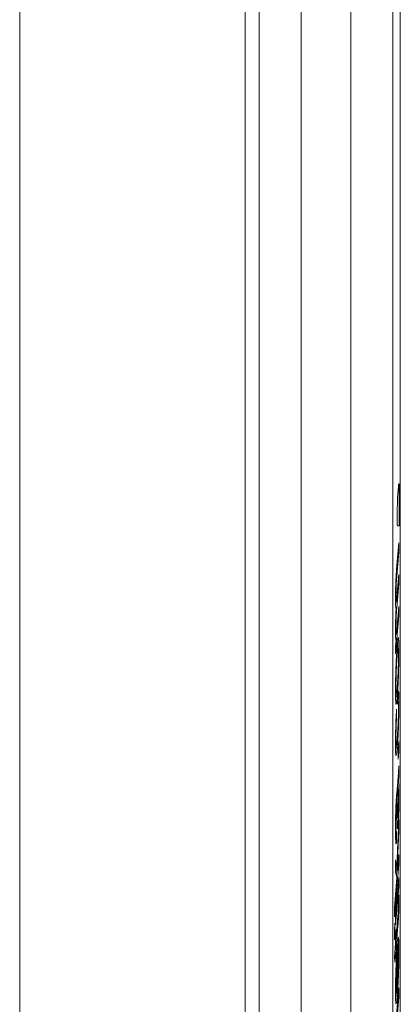
# Model space of a CAD drawing. Units: millimetres. Extents: x 128.8 to 181.8, y 138.8 to 211.5.
# Drawn here: x 150.4 to 151.7, y 155.4 to 158.9 of the extents above; entities that cross this region are included whole.
import ezdxf

# ---------------------------------------------------------------- set-up
doc = ezdxf.new("R2010")
doc.units = ezdxf.units.MM

# ---------------------------------------------------------------- blocks, each defined once
blk = doc.blocks.new('p801.2')
at = {"color": 7, "linetype": 'Continuous', "lineweight": 15}
for p, q in [((150.3684, 150.6453), (150.3684, 165.3139)), ((151.1684, 150.1779), (151.1684, 165.3198)), ((151.7191, 149.9043), (151.7191, 165.3198)), ((151.2179, 149.5965), (151.2179, 165.2854)), ((151.6929, 149.5965), (151.6929, 165.2854)), ((151.3677, 149.509), (151.3677, 165.0877)), ((151.5431, 149.509), (151.5431, 165.0877)), ((151.7153, 157.2252), (151.7141, 157.2252)), ((151.7153, 157.0752), (151.7153, 157.2252)), ((151.7092, 157.0752), (151.7153, 157.0752)), ((151.7059, 156.9223), (151.7139, 157.0155)), ((151.7139, 156.9835), (151.7066, 156.8978)), ((151.7111, 156.9835), (151.7139, 156.9835)), ((151.7139, 157.0155), (151.7139, 156.9835)), ((151.7042, 156.8979), (151.7066, 156.8978)), ((151.7071, 156.824), (151.7139, 156.9029)), ((151.7139, 156.9029), (151.7139, 156.8707)), ((151.7139, 156.8707), (151.7063, 156.7823)), ((151.7111, 156.8707), (151.7139, 156.8707)), ((151.7021, 156.8062), (151.7048, 156.8061)), ((151.7034, 156.8062), (151.7024, 156.7946)), ((151.704, 156.7824), (151.7063, 156.7823)), ((151.7079, 156.7192), (151.7139, 156.7898)), ((151.7139, 156.7898), (151.7139, 156.7575)), ((151.7139, 156.7575), (151.7023, 156.6215)), ((151.7111, 156.7576), (151.7139, 156.7575)), ((151.7021, 156.6941), (151.7048, 156.694)), ((151.7023, 156.6504), (151.7039, 156.6695)), ((151.7035, 156.6941), (151.7024, 156.6812)), ((151.7023, 156.6215), (151.7023, 156.6504)), ((151.7112, 156.6406), (151.7062, 156.6408)), ((151.7121, 156.6325), (151.7141, 156.6324)), ((151.7057, 156.6166), (151.708, 156.6165)), ((151.7021, 156.4819), (151.705, 156.4818)), ((151.7031, 156.4722), (151.7023, 156.4639)), ((151.7039, 156.4822), (151.7031, 156.4722)), ((151.7031, 156.4722), (151.7081, 156.4721)), ((151.7096, 156.4428), (151.7099, 156.4775)), ((151.7057, 156.4253), (151.706, 156.3974)), ((151.7114, 156.4533), (151.7097, 156.4533)), ((151.712, 156.4482), (151.7141, 156.4481)), ((151.7041, 156.3974), (151.706, 156.3974)), ((151.7021, 156.2991), (151.7049, 156.299)), ((151.7031, 156.2911), (151.7023, 156.2822)), ((151.7038, 156.2994), (151.7031, 156.2911)), ((151.7031, 156.2911), (151.7081, 156.291)), ((151.7116, 156.2852), (151.7139, 156.3115)), ((151.7116, 156.2485), (151.7116, 156.2852)), ((151.7139, 156.3115), (151.7139, 156.2747)), ((151.7116, 156.2748), (151.7139, 156.2747)), ((151.7139, 156.2747), (151.7116, 156.2485)), ((151.7139, 156.2245), (151.7139, 156.1908)), ((151.7118, 156.1909), (151.7139, 156.1908)), ((151.7064, 156.1266), (151.709, 156.1574)), ((151.7099, 156.1676), (151.7124, 156.1675)), ((151.7053, 156.1135), (151.7081, 156.1134)), ((151.706, 156.122), (151.7088, 156.1219)), ((151.7075, 156.1399), (151.7107, 156.1398)), ((151.7112, 156.1407), (151.7076, 156.1408)), ((151.7088, 156.1219), (151.7081, 156.1134)), ((151.7038, 156.0896), (151.706, 156.0896)), ((151.7041, 156.0955), (151.7065, 156.0954)), ((151.707, 156.0694), (151.7088, 156.0694)), ((151.7072, 156.0407), (151.7098, 156.0406)), ((151.7075, 156.0407), (151.7073, 156.0364)), ((151.7066, 155.8687), (151.7139, 156.0344)), ((151.7077, 156.0134), (151.7108, 156.0133)), ((151.7139, 156.0344), (151.7139, 155.9946)), ((151.7021, 155.9863), (151.7046, 155.9862)), ((151.7059, 155.9922), (151.7056, 155.9575)), ((151.7139, 155.9946), (151.7079, 155.8621)), ((151.7121, 155.9946), (151.7139, 155.9946)), ((151.7027, 155.9576), (151.7056, 155.9575)), ((151.7093, 155.8549), (151.7139, 155.9088)), ((151.7139, 155.9088), (151.7139, 155.8765)), ((151.7139, 155.8765), (151.6979, 155.6888)), ((151.7023, 155.891), (151.7066, 155.8687)), ((151.7023, 155.8492), (151.7023, 155.891)), ((151.7023, 155.8688), (151.7066, 155.8687)), ((151.7032, 155.8688), (151.703, 155.8623)), ((151.7111, 155.8766), (151.7139, 155.8765)), ((151.707, 155.8282), (151.7023, 155.8492)), ((151.703, 155.8623), (151.7043, 155.8551)), ((151.703, 155.8623), (151.7079, 155.8621)), ((151.7043, 155.8551), (151.7093, 155.8549)), ((151.707, 155.855), (151.7054, 155.8355)), ((151.7079, 155.8621), (151.7093, 155.8549)), ((151.6979, 155.7211), (151.707, 155.8282)), ((151.7023, 155.6919), (151.7139, 155.8279)), ((151.7139, 155.7956), (151.7023, 155.6596)), ((151.7111, 155.7957), (151.7139, 155.7956)), ((151.7139, 155.8279), (151.7139, 155.7956)), ((151.7121, 155.7426), (151.7138, 155.7676)), ((151.7123, 155.7453), (151.714, 155.7452)), ((151.6979, 155.6888), (151.6979, 155.7211)), ((151.7023, 155.6596), (151.7023, 155.6919)), ((151.7038, 155.6126), (151.7106, 155.6921)), ((151.6979, 155.6402), (151.7001, 155.6667)), ((151.7001, 155.6667), (151.7001, 155.6344)), ((151.7105, 155.6588), (151.7038, 155.5805)), ((151.7078, 155.6589), (151.7105, 155.6588)), ((151.6979, 155.6079), (151.6979, 155.6402)), ((151.6979, 155.6345), (151.7001, 155.6344)), ((151.7001, 155.6344), (151.6979, 155.6079)), ((151.7023, 155.6272), (151.7038, 155.6451)), ((151.7023, 155.5947), (151.7023, 155.6272)), ((151.7038, 155.6451), (151.7038, 155.6126)), ((151.6983, 155.5472), (151.7023, 155.5947)), ((151.7023, 155.6127), (151.7038, 155.6126)), ((151.7086, 155.5897), (151.7086, 155.4477)), ((151.7101, 155.5738), (151.7104, 155.6101)), ((151.7023, 155.5626), (151.6994, 155.5289)), ((151.6996, 155.5627), (151.7023, 155.5626)), ((151.7011, 155.5806), (151.7038, 155.5805)), ((151.7023, 155.5389), (151.7023, 155.5626)), ((151.7023, 155.557), (151.7038, 155.5569)), ((151.7038, 155.5569), (151.7023, 155.5389)), ((151.7038, 155.5805), (151.7038, 155.5569)), ((151.7113, 155.5778), (151.7102, 155.5778)), ((151.7122, 155.5703), (151.7141, 155.5703)), ((151.6994, 155.5289), (151.6983, 155.5472)), ((151.7049, 155.537), (151.707, 155.5369)), ((151.707, 155.4306), (151.707, 155.5369)), ((151.707, 155.4478), (151.7086, 155.4477)), ((151.6979, 155.2501), (151.7139, 155.4378)), ((151.7021, 155.418), (151.705, 155.4179)), ((151.7038, 155.4179), (151.7032, 155.4098)), ((151.7139, 155.4378), (151.7139, 155.4055)), ((151.7139, 155.4055), (151.6979, 155.2178)), ((151.7032, 155.4098), (151.7023, 155.4009)), ((151.7032, 155.4098), (151.7082, 155.4096)), ((151.7111, 155.4056), (151.7139, 155.4055))]:
    blk.add_line(p, q, dxfattribs=at)
blk.add_ellipse((151.7116, 157.1502), major_axis=(0.0024, 0.075), ratio=0.041254, start_param=0.001333, end_param=3.142926, dxfattribs=at)
for points, knots in [([(151.702, 156.8177), (151.702, 156.8238), (151.7021, 156.836), (151.7025, 156.8577), (151.7032, 156.8791), (151.7041, 156.8969), (151.705, 156.9109), (151.7056, 156.9185), (151.7059, 156.9223)], [0, 0, 0, 0, 0.186965, 0.373481, 0.559528, 0.706122, 0.853008, 1, 1, 1, 1]), ([(151.7066, 156.8978), (151.7063, 156.8947), (151.7058, 156.8884), (151.705, 156.8778), (151.7043, 156.8626), (151.7038, 156.8453), (151.7038, 156.8355), (151.7037, 156.8306)], [0, 0, 0, 0, 0.18749, 0.374785, 0.560526, 0.779936, 1, 1, 1, 1]), ([(151.7041, 156.7827), (151.7037, 156.7829), (151.7031, 156.7834), (151.7024, 156.7913), (151.7021, 156.8031), (151.702, 156.8128), (151.702, 156.8177)], [0, 0, 0, 0, 0.2800202, 0.5597535, 0.7798143, 1, 1, 1, 1]), ([(151.7037, 156.8306), (151.7037, 156.8259), (151.7038, 156.8166), (151.7042, 156.8078), (151.7049, 156.8047), (151.706, 156.8112), (151.7068, 156.8197), (151.7071, 156.824)], [0, 0, 0, 0, 0.186898, 0.373537, 0.559847, 0.779475, 1, 1, 1, 1]), ([(151.702, 156.705), (151.702, 156.7114), (151.7021, 156.7242), (151.7025, 156.7454), (151.7032, 156.766), (151.7038, 156.7771), (151.7041, 156.7827)], [0, 0, 0, 0, 0.2804, 0.560164, 0.780115, 1, 1, 1, 1]), ([(151.7063, 156.7823), (151.7061, 156.7793), (151.7056, 156.7732), (151.7049, 156.7621), (151.7042, 156.7479), (151.7038, 156.7315), (151.7037, 156.7225), (151.7037, 156.7179)], [0, 0, 0, 0, 0.187409, 0.374525, 0.560923, 0.779604, 1, 1, 1, 1]), ([(151.7039, 156.6695), (151.7036, 156.6698), (151.703, 156.6705), (151.7024, 156.679), (151.7021, 156.6908), (151.702, 156.7003), (151.702, 156.705)], [0, 0, 0, 0, 0.27974, 0.559625, 0.779799, 1, 1, 1, 1]), ([(151.7037, 156.7179), (151.7038, 156.7128), (151.7038, 156.7025), (151.7044, 156.6937), (151.7053, 156.6938), (151.7066, 156.7044), (151.7074, 156.7142), (151.7079, 156.7192)], [0, 0, 0, 0, 0.186647, 0.373167, 0.559305, 0.779298, 1, 1, 1, 1]), ([(151.7079, 156.6485), (151.7085, 156.6553), (151.7097, 156.6689), (151.7115, 156.6811), (151.7128, 156.6794), (151.7136, 156.6682), (151.714, 156.653), (151.7141, 156.6393), (151.7141, 156.6324)], [0, 0, 0, 0, 0.187, 0.373363, 0.559526, 0.706288, 0.853109, 1, 1, 1, 1]), ([(151.702, 156.4902), (151.7021, 156.4995), (151.7021, 156.5179), (151.7028, 156.5509), (151.7039, 156.5825), (151.7052, 156.6097), (151.7065, 156.6313), (151.7074, 156.6428), (151.7079, 156.6485)], [0, 0, 0, 0, 0.186779, 0.373294, 0.559705, 0.706379, 0.853121, 1, 1, 1, 1]), ([(151.7125, 156.6135), (151.7125, 156.6193), (151.7124, 156.6309), (151.7118, 156.6401), (151.7108, 156.6417), (151.7095, 156.6327), (151.7085, 156.6219), (151.708, 156.6165)], [0, 0, 0, 0, 0.1867, 0.373129, 0.559609, 0.779487, 1, 1, 1, 1]), ([(151.7141, 156.6324), (151.7141, 156.623), (151.714, 156.6042), (151.7133, 156.5707), (151.7122, 156.5384), (151.7109, 156.5111), (151.7095, 156.4894), (151.7085, 156.4779), (151.7081, 156.4721)], [0, 0, 0, 0, 0.186781, 0.373266, 0.559604, 0.706245, 0.853048, 1, 1, 1, 1]), ([(151.7088, 156.6581), (151.7089, 156.6563), (151.709, 156.6516), (151.7091, 156.6448), (151.7091, 156.6407)], [0, 0, 0, 0, 0.3921597, 1, 1, 1, 1]), ([(151.708, 156.6165), (151.7076, 156.6116), (151.7068, 156.6017), (151.7056, 156.5827), (151.7046, 156.5591), (151.7038, 156.5324), (151.7037, 156.517), (151.7037, 156.5094)], [0, 0, 0, 0, 0.187252, 0.374152, 0.560725, 0.780317, 1, 1, 1, 1]), ([(151.7081, 156.5052), (151.7085, 156.5102), (151.7093, 156.5203), (151.7105, 156.5393), (151.7116, 156.5631), (151.7124, 156.5901), (151.7125, 156.6057), (151.7125, 156.6135)], [0, 0, 0, 0, 0.187285, 0.37427, 0.560753, 0.780256, 1, 1, 1, 1]), ([(151.7037, 156.5094), (151.7037, 156.5036), (151.7037, 156.492), (151.7043, 156.4825), (151.7053, 156.4806), (151.7066, 156.4893), (151.7076, 156.4999), (151.7081, 156.5052)], [0, 0, 0, 0, 0.186679, 0.373174, 0.559657, 0.779492, 1, 1, 1, 1]), ([(151.7033, 156.4455), (151.7031, 156.4477), (151.7026, 156.4522), (151.7021, 156.4666), (151.7021, 156.4813), (151.702, 156.4902)], [0, 0, 0, 0, 0.280157, 0.560294, 1, 1, 1, 1]), ([(151.7081, 156.4721), (151.7076, 156.4665), (151.7066, 156.4554), (151.7052, 156.4455), (151.7041, 156.4418), (151.7036, 156.4442), (151.7033, 156.4455)], [0, 0, 0, 0, 0.2801918, 0.5601189, 0.7800663, 1, 1, 1, 1]), ([(151.7099, 156.4775), (151.7103, 156.4812), (151.7112, 156.4886), (151.7124, 156.4913), (151.7134, 156.4857), (151.714, 156.4716), (151.7141, 156.456), (151.7141, 156.4481)], [0, 0, 0, 0, 0.186833, 0.373441, 0.56009, 0.779882, 1, 1, 1, 1]), ([(151.702, 156.3062), (151.702, 156.3128), (151.7021, 156.3259), (151.7024, 156.3487), (151.7031, 156.3745), (151.7042, 156.4019), (151.7052, 156.4175), (151.7057, 156.4253)], [0, 0, 0, 0, 0.187059, 0.373945, 0.560567, 0.780074, 1, 1, 1, 1]), ([(151.7141, 156.4481), (151.7141, 156.4389), (151.714, 156.4205), (151.7133, 156.3873), (151.7122, 156.3557), (151.7109, 156.3291), (151.7095, 156.308), (151.7086, 156.2967), (151.7081, 156.291)], [0, 0, 0, 0, 0.18676, 0.37319, 0.559496, 0.706192, 0.853042, 1, 1, 1, 1]), ([(151.7081, 156.3235), (151.7085, 156.3284), (151.7093, 156.3382), (151.7105, 156.3561), (151.7116, 156.379), (151.7124, 156.4059), (151.7125, 156.4212), (151.7125, 156.4288)], [0, 0, 0, 0, 0.187385, 0.374525, 0.561015, 0.780286, 1, 1, 1, 1]), ([(151.7125, 156.4288), (151.7125, 156.4351), (151.7124, 156.4475), (151.7116, 156.4547), (151.7106, 156.4517), (151.71, 156.4458), (151.7096, 156.4428)], [0, 0, 0, 0, 0.27995, 0.558981, 0.779183, 1, 1, 1, 1]), ([(151.706, 156.3974), (151.7056, 156.3914), (151.7049, 156.3794), (151.7041, 156.3588), (151.7037, 156.3404), (151.7037, 156.331), (151.7036, 156.3263)], [0, 0, 0, 0, 0.280217, 0.559528, 0.779691, 1, 1, 1, 1]), ([(151.7036, 156.3263), (151.7037, 156.3206), (151.7037, 156.309), (151.7043, 156.2993), (151.7053, 156.2981), (151.7066, 156.3075), (151.7076, 156.3182), (151.7081, 156.3235)], [0, 0, 0, 0, 0.186704, 0.37308, 0.559386, 0.779379, 1, 1, 1, 1]), ([(151.7081, 156.291), (151.7077, 156.286), (151.7068, 156.2761), (151.7055, 156.2655), (151.7043, 156.2596), (151.7032, 156.2612), (151.7025, 156.2711), (151.7021, 156.286), (151.7021, 156.2994), (151.702, 156.3062)], [0, 0, 0, 0, 0.140135, 0.280208, 0.420144, 0.559956, 0.70645, 0.853229, 1, 1, 1, 1]), ([(151.709, 156.1574), (151.7099, 156.1682), (151.7112, 156.1832), (151.7129, 156.2054), (151.7135, 156.2181), (151.7139, 156.2245)], [0, 0, 0, 0, 0.5605403, 0.7802689, 1, 1, 1, 1]), ([(151.7139, 156.1908), (151.7136, 156.1861), (151.7131, 156.1776), (151.7126, 156.1706), (151.7124, 156.1675)], [0, 0, 0, 0, 0.559755, 1, 1, 1, 1]), ([(151.7086, 156.1521), (151.7087, 156.1504), (151.7088, 156.1475), (151.7089, 156.1428), (151.7089, 156.1407)], [0, 0, 0, 0, 0.5507, 1, 1, 1, 1]), ([(151.7124, 156.1675), (151.7127, 156.1651), (151.7133, 156.1602), (151.7138, 156.1482), (151.7141, 156.1335), (151.7141, 156.1227), (151.7141, 156.1173)], [0, 0, 0, 0, 0.280078, 0.559927, 0.779963, 1, 1, 1, 1]), ([(151.7046, 156.1038), (151.7049, 156.1083), (151.7055, 156.1164), (151.7061, 156.1235), (151.7064, 156.1266)], [0, 0, 0, 0, 0.559778, 1, 1, 1, 1]), ([(151.7081, 156.1134), (151.7082, 156.1059), (151.7086, 156.0924), (151.7087, 156.0764), (151.7088, 156.0694)], [0, 0, 0, 0, 0.559734, 1, 1, 1, 1]), ([(151.7107, 156.1398), (151.7104, 156.1374), (151.7097, 156.1332), (151.7091, 156.1253), (151.7088, 156.1219)], [0, 0, 0, 0, 0.559134, 1, 1, 1, 1]), ([(151.7126, 156.1069), (151.7126, 156.1127), (151.7125, 156.1242), (151.7121, 156.1352), (151.7115, 156.1413), (151.711, 156.1403), (151.7107, 156.1398)], [0, 0, 0, 0, 0.280156, 0.560111, 0.780189, 1, 1, 1, 1]), ([(151.7141, 156.1173), (151.7141, 156.1114), (151.7141, 156.0996), (151.7138, 156.0795), (151.7133, 156.0591), (151.7125, 156.0405), (151.7117, 156.0248), (151.7111, 156.0171), (151.7108, 156.0133)], [0, 0, 0, 0, 0.186981, 0.373739, 0.560158, 0.706805, 0.85332, 1, 1, 1, 1]), ([(151.702, 156.0015), (151.702, 156.01), (151.7021, 156.027), (151.7025, 156.052), (151.7031, 156.0737), (151.7038, 156.0902), (151.7043, 156.0993), (151.7046, 156.1038)], [0, 0, 0, 0, 0.280455, 0.560192, 0.706864, 0.853308, 1, 1, 1, 1]), ([(151.706, 156.0896), (151.7056, 156.0852), (151.705, 156.0774), (151.7045, 156.0656), (151.7043, 156.0605)], [0, 0, 0, 0, 0.561857, 1, 1, 1, 1]), ([(151.7065, 156.0954), (151.7064, 156.0943), (151.7063, 156.0924), (151.7061, 156.0904), (151.706, 156.0896)], [0, 0, 0, 0, 0.560029, 1, 1, 1, 1]), ([(151.7072, 156.0457), (151.7071, 156.0557), (151.707, 156.0734), (151.7067, 156.0887), (151.7065, 156.0954)], [0, 0, 0, 0, 0.560135, 1, 1, 1, 1]), ([(151.7108, 156.0471), (151.711, 156.05), (151.7114, 156.0559), (151.712, 156.0685), (151.7124, 156.0818), (151.7126, 156.095), (151.7126, 156.103), (151.7126, 156.1069)], [0, 0, 0, 0, 0.186281, 0.372862, 0.559425, 0.779489, 1, 1, 1, 1]), ([(151.7043, 156.0605), (151.7042, 156.0559), (151.7039, 156.0467), (151.7037, 156.0315), (151.7037, 156.0219), (151.7037, 156.016)], [0, 0, 0, 0, 0.279654, 0.559773, 1, 1, 1, 1]), ([(151.7075, 156.0205), (151.7074, 156.025), (151.7073, 156.0331), (151.7072, 156.0419), (151.7072, 156.0457)], [0, 0, 0, 0, 0.559937, 1, 1, 1, 1]), ([(151.7088, 156.0694), (151.7088, 156.065), (151.7089, 156.0563), (151.7091, 156.0461), (151.7094, 156.0412), (151.7098, 156.0402), (151.7103, 156.0419), (151.7106, 156.0453), (151.7108, 156.0471)], [0, 0, 0, 0, 0.250414, 0.500406, 0.625385, 0.750305, 0.875106, 1, 1, 1, 1]), ([(151.7037, 156.016), (151.7037, 156.012), (151.7037, 156.0039), (151.7038, 155.9935), (151.7042, 155.9858), (151.7049, 155.986), (151.7056, 155.9901), (151.7059, 155.9922)], [0, 0, 0, 0, 0.187198, 0.374211, 0.560491, 0.779718, 1, 1, 1, 1]), ([(151.7108, 156.0133), (151.7104, 156.0088), (151.7094, 155.9998), (151.7084, 156.0006), (151.7078, 156.0088), (151.7076, 156.0166), (151.7075, 156.0205)], [0, 0, 0, 0, 0.279072, 0.558634, 0.77919, 1, 1, 1, 1]), ([(151.7056, 155.9575), (151.7052, 155.9542), (151.7043, 155.9477), (151.7032, 155.948), (151.7025, 155.9595), (151.7021, 155.9778), (151.702, 155.9936), (151.702, 156.0015)], [0, 0, 0, 0, 0.186736, 0.372813, 0.559341, 0.779583, 1, 1, 1, 1]), ([(151.7138, 155.7676), (151.7139, 155.7637), (151.714, 155.7567), (151.714, 155.7487), (151.714, 155.7452)], [0, 0, 0, 0, 0.5600033, 1, 1, 1, 1]), ([(151.714, 155.7452), (151.714, 155.74), (151.714, 155.7294), (151.7136, 155.7107), (151.713, 155.6916), (151.7121, 155.6786), (151.7113, 155.6684), (151.7107, 155.662), (151.7105, 155.6588)], [0, 0, 0, 0, 0.187243, 0.373595, 0.559049, 0.705546, 0.85276, 1, 1, 1, 1]), ([(151.7106, 155.6921), (151.7107, 155.6939), (151.711, 155.6975), (151.7115, 155.703), (151.7119, 155.7113), (151.7122, 155.7212), (151.7122, 155.7266), (151.7122, 155.7293)], [0, 0, 0, 0, 0.18767, 0.375231, 0.560469, 0.779261, 1, 1, 1, 1]), ([(151.7122, 155.7293), (151.7122, 155.7319), (151.7122, 155.7365), (151.7121, 155.7407), (151.7121, 155.7426)], [0, 0, 0, 0, 0.560009, 1, 1, 1, 1]), ([(151.708, 155.5837), (151.7081, 155.5849), (151.7083, 155.5869), (151.7085, 155.5889), (151.7086, 155.5897)], [0, 0, 0, 0, 0.559979, 1, 1, 1, 1]), ([(151.7104, 155.6101), (151.7108, 155.6128), (151.7117, 155.6181), (151.7127, 155.6176), (151.7136, 155.6096), (151.714, 155.5934), (151.7141, 155.578), (151.7141, 155.5703)], [0, 0, 0, 0, 0.186724, 0.37328, 0.559905, 0.779759, 1, 1, 1, 1]), ([(151.702, 155.4263), (151.7021, 155.4355), (151.7021, 155.454), (151.7029, 155.4873), (151.704, 155.5188), (151.7053, 155.5455), (151.7067, 155.5667), (151.7076, 155.578), (151.708, 155.5837)], [0, 0, 0, 0, 0.186725, 0.37315, 0.559534, 0.706213, 0.853059, 1, 1, 1, 1]), ([(151.7141, 155.5703), (151.7141, 155.5609), (151.714, 155.5422), (151.7134, 155.5089), (151.7123, 155.4766), (151.711, 155.449), (151.7096, 155.427), (151.7086, 155.4154), (151.7082, 155.4096)], [0, 0, 0, 0, 0.186826, 0.373311, 0.559606, 0.706282, 0.853066, 1, 1, 1, 1]), ([(151.7086, 155.4477), (151.709, 155.4528), (151.7097, 155.4629), (151.7108, 155.482), (151.7117, 155.5049), (151.7124, 155.5299), (151.7125, 155.5443), (151.7125, 155.5515)], [0, 0, 0, 0, 0.187153, 0.37395, 0.56055, 0.780098, 1, 1, 1, 1]), ([(151.7125, 155.5515), (151.7125, 155.5573), (151.7124, 155.569), (151.7118, 155.5777), (151.711, 155.5783), (151.7104, 155.5753), (151.7101, 155.5738)], [0, 0, 0, 0, 0.280046, 0.559434, 0.779533, 1, 1, 1, 1]), ([(151.707, 155.5369), (151.7065, 155.5308), (151.7057, 155.5199), (151.7051, 155.5054), (151.7048, 155.499)], [0, 0, 0, 0, 0.56074, 1, 1, 1, 1]), ([(151.7048, 155.499), (151.7046, 155.4937), (151.7042, 155.4831), (151.7037, 155.4641), (151.7037, 155.4526), (151.7036, 155.4456)], [0, 0, 0, 0, 0.280383, 0.560628, 1, 1, 1, 1]), ([(151.7036, 155.4456), (151.7037, 155.4407), (151.7037, 155.431), (151.7041, 155.4214), (151.7048, 155.4168), (151.7058, 155.4191), (151.7066, 155.4267), (151.707, 155.4306)], [0, 0, 0, 0, 0.186888, 0.373595, 0.560344, 0.779961, 1, 1, 1, 1]), ([(151.7082, 155.4096), (151.7076, 155.403), (151.7064, 155.3898), (151.7047, 155.3791), (151.7034, 155.3804), (151.7025, 155.3905), (151.7021, 155.4058), (151.7021, 155.4194), (151.702, 155.4263)], [0, 0, 0, 0, 0.18687, 0.37337, 0.559661, 0.706365, 0.853105, 1, 1, 1, 1])]:
    blk.add_open_spline(points, degree=3, knots=knots, dxfattribs=at)

msp = doc.modelspace()

# ---------------------------------------------------------------- block references
msp.add_blockref('p801.2', (0, 0))

doc.saveas('drawing.dxf')
